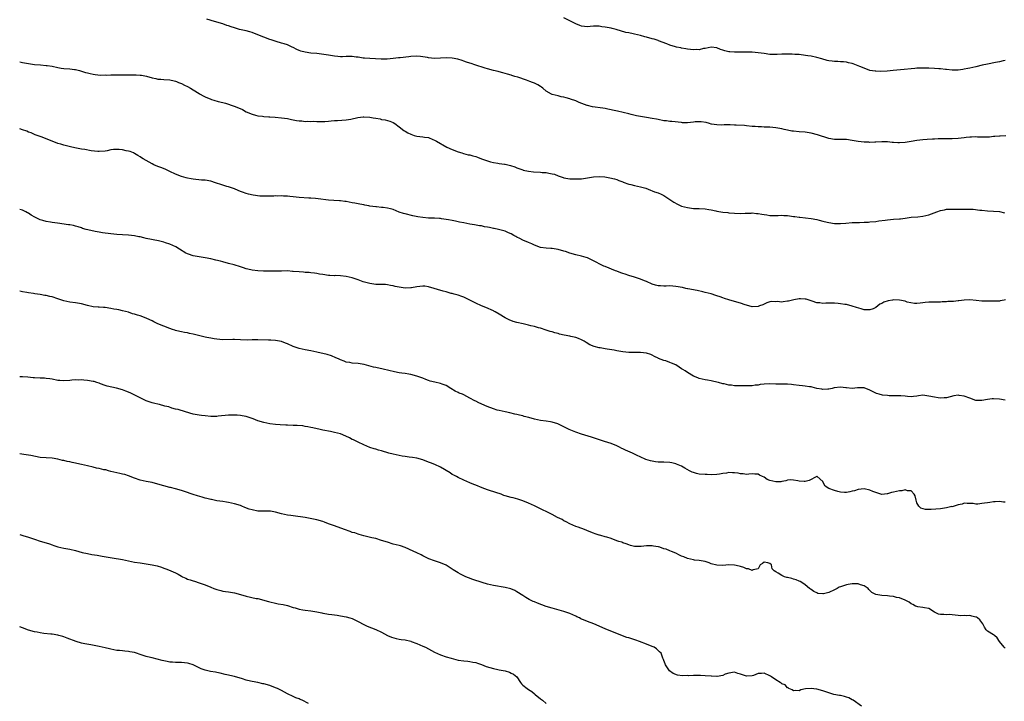
# Model space of a CAD drawing. Units: inches. Extents: x 2508000 to 2511000, y 1557000 to 1560000.
# Drawn here: x 2508000 to 2508335, y 1557451 to 1557682 of the extents above; entities that cross this region are included whole.
import ezdxf

# ---------------------------------------------------------------- set-up
doc = ezdxf.new("R2010")
doc.units = ezdxf.units.IN
doc.header["$MEASUREMENT"] = 0
doc.layers.add('LD25081557_2ft', color=150, linetype='Continuous')

msp = doc.modelspace()

# ---------------------------------------------------------------- linework, layer by layer
at = {"layer": 'LD25081557_2ft'}
for points, elevation in [([(2508335, 1557668.46), (2508334.3, 1557668.3), (2508333, 1557667.93), (2508331.71, 1557667.71), (2508329, 1557667.2), (2508327.19, 1557666.81), (2508325, 1557666.26), (2508323, 1557665.81), (2508322.29, 1557665.71), (2508321, 1557665.45), (2508320.59, 1557665.41), (2508319, 1557665.16), (2508317, 1557665.11), (2508315, 1557665.33), (2508314.64, 1557665.36), (2508313, 1557665.6), (2508312.38, 1557665.62), (2508311, 1557665.73), (2508309, 1557665.82), (2508307, 1557665.87), (2508305, 1557665.8), (2508304.26, 1557665.74), (2508303, 1557665.64), (2508300.61, 1557665.39), (2508296.93, 1557665.07), (2508294.86, 1557664.86), (2508292.74, 1557664.74), (2508291, 1557664.76), (2508290.78, 1557664.78), (2508289, 1557665.06), (2508287, 1557665.78), (2508285.6, 1557666.4), (2508285, 1557666.65), (2508283.25, 1557667.25), (2508283, 1557667.37), (2508281.67, 1557667.67), (2508281, 1557667.89), (2508280.03, 1557668.03), (2508279, 1557668.03), (2508278.13, 1557668.13), (2508277, 1557668.07), (2508276.2, 1557668.2), (2508275, 1557668.33), (2508274.46, 1557668.46), (2508272.61, 1557669), (2508271, 1557669.43), (2508269, 1557669.86), (2508267.94, 1557670.06), (2508265.61, 1557670.39), (2508265, 1557670.46), (2508263.49, 1557670.51), (2508262.62, 1557670.62), (2508261, 1557670.59), (2508259.46, 1557670.54), (2508259, 1557670.56), (2508257.5, 1557670.5), (2508257, 1557670.46), (2508255.5, 1557670.5), (2508255, 1557670.47), (2508253, 1557670.76), (2508251.06, 1557671.06), (2508249, 1557671.24), (2508247, 1557671.32), (2508243, 1557671.23), (2508241.37, 1557671.37), (2508241, 1557671.41), (2508239.71, 1557671.71), (2508239, 1557671.98), (2508238.2, 1557672.2), (2508237, 1557672.75), (2508235, 1557673.01), (2508233, 1557672.56), (2508232.48, 1557672.48), (2508231, 1557672.11), (2508230.13, 1557672.13), (2508229, 1557672.08), (2508227, 1557672.34), (2508226.39, 1557672.39), (2508225, 1557672.66), (2508224.7, 1557672.7), (2508223.21, 1557673), (2508222.93, 1557673.07), (2508221, 1557673.67), (2508219.95, 1557674.05), (2508217.16, 1557675.16), (2508217, 1557675.2), (2508215.64, 1557675.64), (2508215, 1557675.81), (2508213, 1557676.38), (2508212.5, 1557676.5), (2508211, 1557676.92), (2508209, 1557677.36), (2508208.5, 1557677.5), (2508207, 1557677.79), (2508206, 1557678), (2508202.8, 1557679), (2508201.33, 1557679.33), (2508201, 1557679.38), (2508199.65, 1557679.65), (2508199, 1557679.79), (2508197.91, 1557679.91), (2508197, 1557680.12), (2508196.06, 1557680.06), (2508195, 1557680.12), (2508193.95, 1557679.95), (2508193, 1557679.88), (2508191.96, 1557679.96), (2508191, 1557680.07), (2508190.36, 1557680.36), (2508189, 1557680.9), (2508187, 1557681.97), (2508185, 1557682.9)], 7388), ([(2508335.21, 1557642.79), (2508333.28, 1557642.72), (2508333, 1557642.72), (2508331.41, 1557642.59), (2508331, 1557642.58), (2508329.6, 1557642.4), (2508329, 1557642.37), (2508327.67, 1557642.33), (2508327, 1557642.34), (2508325.59, 1557642.41), (2508325, 1557642.46), (2508323.58, 1557642.42), (2508323, 1557642.43), (2508321.75, 1557642.25), (2508321, 1557642.16), (2508320, 1557642), (2508319, 1557641.87), (2508317, 1557641.76), (2508314.23, 1557641.77), (2508312.23, 1557641.77), (2508311, 1557641.7), (2508310.3, 1557641.7), (2508308.43, 1557641.57), (2508307, 1557641.44), (2508305, 1557641.2), (2508303, 1557640.89), (2508301, 1557640.61), (2508299, 1557640.49), (2508298.49, 1557640.49), (2508297, 1557640.57), (2508296.57, 1557640.57), (2508295, 1557640.76), (2508294.76, 1557640.76), (2508293, 1557640.82), (2508291, 1557640.7), (2508290.71, 1557640.71), (2508289, 1557640.62), (2508288.66, 1557640.66), (2508287, 1557640.72), (2508285, 1557640.95), (2508283, 1557641.29), (2508281, 1557641.56), (2508280.42, 1557641.58), (2508278.38, 1557641.62), (2508277, 1557641.57), (2508275, 1557641.88), (2508271.18, 1557643.18), (2508269, 1557643.7), (2508267, 1557644.03), (2508265, 1557644.23), (2508263, 1557644.39), (2508262.46, 1557644.46), (2508261, 1557644.73), (2508259.89, 1557645), (2508259, 1557645.19), (2508257, 1557645.57), (2508255, 1557645.76), (2508253.76, 1557645.76), (2508253, 1557645.8), (2508252.11, 1557645.89), (2508251, 1557645.86), (2508250.01, 1557645.99), (2508249, 1557646.01), (2508247, 1557646.18), (2508246.31, 1557646.31), (2508243.59, 1557646.41), (2508243, 1557646.51), (2508241.46, 1557646.54), (2508241, 1557646.56), (2508239.43, 1557646.57), (2508238.51, 1557646.51), (2508237, 1557646.56), (2508235.15, 1557646.85), (2508235, 1557646.85), (2508234.45, 1557647), (2508233.33, 1557647.33), (2508231.63, 1557647.63), (2508231, 1557647.64), (2508229.56, 1557647.56), (2508229, 1557647.49), (2508227, 1557647.29), (2508225.3, 1557647.3), (2508225, 1557647.32), (2508221.68, 1557647.68), (2508221, 1557647.74), (2508219.9, 1557647.9), (2508219, 1557647.98), (2508217, 1557648.33), (2508216.45, 1557648.45), (2508215, 1557648.67), (2508213, 1557649.01), (2508209.67, 1557649.67), (2508207.9, 1557650.1), (2508207, 1557650.28), (2508203.18, 1557651.18), (2508201.52, 1557651.52), (2508201, 1557651.66), (2508199.87, 1557651.87), (2508199, 1557652.08), (2508198.21, 1557652.21), (2508194.66, 1557652.66), (2508193, 1557653.09), (2508192.84, 1557653.16), (2508190.16, 1557654.16), (2508189, 1557654.71), (2508187.26, 1557655.26), (2508187, 1557655.39), (2508185.7, 1557655.71), (2508185, 1557655.92), (2508184.1, 1557656.1), (2508183, 1557656.37), (2508181, 1557656.91), (2508180.8, 1557657), (2508179, 1557658), (2508177.86, 1557659), (2508177.36, 1557659.36), (2508177, 1557659.57), (2508176.15, 1557660.15), (2508175, 1557660.72), (2508174.36, 1557661), (2508173.35, 1557661.35), (2508172.23, 1557661.77), (2508169.27, 1557662.73), (2508168.3, 1557663), (2508167.3, 1557663.3), (2508167, 1557663.43), (2508165.81, 1557663.81), (2508165, 1557664.02), (2508164.27, 1557664.27), (2508163, 1557664.53), (2508162.65, 1557664.65), (2508161.06, 1557665), (2508159, 1557665.56), (2508158.2, 1557665.8), (2508154.72, 1557667), (2508153.41, 1557667.41), (2508153, 1557667.51), (2508151.91, 1557667.91), (2508151, 1557668.21), (2508150.43, 1557668.43), (2508148.93, 1557668.93), (2508147, 1557669.28), (2508145, 1557669.3), (2508143, 1557669.18), (2508141, 1557669.14), (2508139, 1557669.34), (2508138.6, 1557669.4), (2508137, 1557669.7), (2508136.25, 1557669.75), (2508135, 1557669.89), (2508133, 1557669.79), (2508132.28, 1557669.72), (2508129.34, 1557669.34), (2508128.71, 1557669.29), (2508127, 1557669.08), (2508124.91, 1557668.91), (2508122.89, 1557668.89), (2508119, 1557669.08), (2508117.23, 1557669.23), (2508116.75, 1557669.25), (2508115, 1557669.53), (2508114.42, 1557669.58), (2508113, 1557669.75), (2508112.21, 1557669.79), (2508111, 1557669.75), (2508109.67, 1557669.67), (2508109, 1557669.73), (2508108.16, 1557669.84), (2508107, 1557669.93), (2508105, 1557670.24), (2508101, 1557670.78), (2508099, 1557670.97), (2508097, 1557671.21), (2508095.61, 1557671.61), (2508095, 1557671.8), (2508094.18, 1557672.18), (2508093, 1557672.82), (2508092.64, 1557673), (2508091, 1557673.77), (2508089.91, 1557674.09), (2508089, 1557674.38), (2508087.14, 1557674.86), (2508085.43, 1557675.43), (2508085, 1557675.55), (2508083, 1557676.33), (2508081, 1557677.14), (2508079, 1557677.91), (2508078.18, 1557678.18), (2508077, 1557678.47), (2508074.71, 1557679), (2508073.38, 1557679.38), (2508073, 1557679.52), (2508071.86, 1557679.86), (2508071, 1557680.17), (2508070.37, 1557680.37), (2508069, 1557680.86), (2508066.27, 1557681.73), (2508063.56, 1557682.44)], 7390), ([(2508000, 1557668), (2508001, 1557667.77), (2508003, 1557667.4), (2508005, 1557667.12), (2508007.09, 1557666.91), (2508009, 1557666.75), (2508009.3, 1557666.7), (2508011, 1557666.46), (2508013, 1557666.02), (2508014.13, 1557665.87), (2508015, 1557665.74), (2508017, 1557665.6), (2508018.64, 1557665.36), (2508019, 1557665.33), (2508020.37, 1557665), (2508022.4, 1557664.4), (2508023, 1557664.26), (2508023.97, 1557663.97), (2508025, 1557663.79), (2508025.65, 1557663.65), (2508027.48, 1557663.48), (2508029, 1557663.51), (2508029.5, 1557663.5), (2508031, 1557663.56), (2508037, 1557663.59), (2508039.59, 1557663.59), (2508041, 1557663.5), (2508041.45, 1557663.46), (2508043.13, 1557663.13), (2508045, 1557662.56), (2508046.31, 1557662.31), (2508047, 1557662.12), (2508047.95, 1557662.05), (2508049, 1557662.02), (2508051, 1557661.9), (2508052.47, 1557661.53), (2508053, 1557661.37), (2508053.26, 1557661.26), (2508053.98, 1557661), (2508054.71, 1557660.71), (2508055, 1557660.61), (2508056.06, 1557660.06), (2508057, 1557659.64), (2508058.02, 1557659), (2508060.49, 1557657.51), (2508061, 1557657.19), (2508061.35, 1557657), (2508062.39, 1557656.39), (2508063, 1557656.06), (2508065, 1557655.29), (2508065.23, 1557655.23), (2508066.04, 1557655), (2508067.45, 1557654.55), (2508069, 1557654.14), (2508069.93, 1557653.93), (2508072.94, 1557652.94), (2508074.4, 1557652.4), (2508075.73, 1557651.73), (2508076.97, 1557651), (2508079, 1557650.14), (2508080.14, 1557649.86), (2508081, 1557649.63), (2508082.5, 1557649.5), (2508083, 1557649.41), (2508084.68, 1557649.32), (2508085, 1557649.28), (2508086.84, 1557649.16), (2508088.97, 1557648.97), (2508091, 1557648.67), (2508092.36, 1557648.36), (2508094.06, 1557648.06), (2508095, 1557647.93), (2508095.88, 1557647.88), (2508097, 1557647.73), (2508097.78, 1557647.78), (2508099, 1557647.69), (2508099.77, 1557647.77), (2508101, 1557647.67), (2508101.72, 1557647.72), (2508103, 1557647.69), (2508103.72, 1557647.72), (2508105, 1557647.87), (2508105.9, 1557647.9), (2508107, 1557648.03), (2508108.06, 1557648.06), (2508111, 1557648.25), (2508112.55, 1557648.55), (2508113, 1557648.62), (2508114.47, 1557649), (2508114.9, 1557649.1), (2508116.7, 1557649.3), (2508117, 1557649.32), (2508119, 1557649.19), (2508120.12, 1557649), (2508121, 1557648.82), (2508122.56, 1557648.56), (2508123, 1557648.43), (2508124.27, 1557648.27), (2508125, 1557648.08), (2508125.84, 1557647.84), (2508127, 1557647.35), (2508127.52, 1557647), (2508129, 1557645.88), (2508130.61, 1557644.61), (2508131, 1557644.37), (2508131.88, 1557643.88), (2508133, 1557643.36), (2508134.13, 1557643), (2508135, 1557642.76), (2508137, 1557642.52), (2508137.6, 1557642.4), (2508139, 1557642.25), (2508140.38, 1557641.62), (2508141, 1557641.4), (2508141.64, 1557641), (2508145.18, 1557639), (2508147, 1557638.2), (2508149, 1557637.42), (2508150.24, 1557637), (2508150.83, 1557636.83), (2508152.43, 1557636.43), (2508153, 1557636.32), (2508154.02, 1557636.02), (2508155, 1557635.77), (2508155.6, 1557635.6), (2508157, 1557635.04), (2508159, 1557634.31), (2508159.99, 1557634.01), (2508161, 1557633.78), (2508162.48, 1557633.52), (2508163, 1557633.47), (2508164.81, 1557633.19), (2508165, 1557633.17), (2508166.78, 1557632.78), (2508168.27, 1557632.27), (2508169, 1557631.99), (2508169.69, 1557631.69), (2508171, 1557631.26), (2508171.19, 1557631.19), (2508173, 1557630.81), (2508174.62, 1557630.62), (2508177, 1557630.47), (2508177.6, 1557630.4), (2508179, 1557630.32), (2508179.87, 1557630.13), (2508181, 1557629.95), (2508181.75, 1557629.75), (2508183, 1557629.27), (2508184.68, 1557628.68), (2508185, 1557628.6), (2508186.36, 1557628.36), (2508187, 1557628.27), (2508189, 1557628.18), (2508191, 1557628.27), (2508193, 1557628.58), (2508195, 1557628.95), (2508197, 1557629.05), (2508198.87, 1557628.87), (2508200.6, 1557628.6), (2508202.2, 1557628.2), (2508203, 1557628.02), (2508203.67, 1557627.67), (2508205, 1557627.21), (2508205.13, 1557627.13), (2508207, 1557626.43), (2508207.74, 1557626.26), (2508209, 1557625.93), (2508211, 1557625.53), (2508212.87, 1557625), (2508214.38, 1557624.38), (2508215, 1557624.16), (2508215.82, 1557623.82), (2508217, 1557623.43), (2508218.03, 1557623), (2508219, 1557622.54), (2508221, 1557621.2), (2508222.3, 1557620.3), (2508223.58, 1557619.58), (2508225, 1557618.97), (2508227, 1557618.42), (2508229, 1557618.16), (2508231, 1557618.11), (2508233, 1557618.01), (2508234.19, 1557617.81), (2508235, 1557617.71), (2508236.67, 1557617.33), (2508237, 1557617.28), (2508239, 1557616.91), (2508240.73, 1557616.73), (2508241, 1557616.67), (2508243, 1557616.5), (2508245, 1557616.49), (2508246.54, 1557616.54), (2508247, 1557616.58), (2508248.58, 1557616.58), (2508249, 1557616.61), (2508250.47, 1557616.47), (2508251, 1557616.43), (2508252.23, 1557616.23), (2508253, 1557616.08), (2508253.97, 1557615.97), (2508255, 1557615.81), (2508257.8, 1557615.8), (2508259, 1557615.85), (2508259.79, 1557615.79), (2508261, 1557615.74), (2508261.68, 1557615.68), (2508263, 1557615.45), (2508263.43, 1557615.43), (2508265, 1557615.18), (2508265.17, 1557615.17), (2508269, 1557614.77), (2508271, 1557614.38), (2508271.79, 1557614.21), (2508273, 1557613.84), (2508274.48, 1557613.52), (2508275, 1557613.36), (2508277, 1557613.06), (2508279, 1557613.04), (2508280.81, 1557613.19), (2508283, 1557613.34), (2508284.64, 1557613.36), (2508285.43, 1557613.43), (2508287, 1557613.44), (2508288.5, 1557613.5), (2508289, 1557613.55), (2508291, 1557613.75), (2508292.06, 1557613.94), (2508294.2, 1557614.2), (2508295, 1557614.33), (2508297, 1557614.49), (2508299, 1557614.61), (2508299.36, 1557614.64), (2508301, 1557614.84), (2508303, 1557615.14), (2508305.33, 1557615.33), (2508307, 1557615.49), (2508309, 1557615.97), (2508311.69, 1557617), (2508313, 1557617.46), (2508314.3, 1557617.7), (2508315, 1557617.86), (2508316.13, 1557617.87), (2508317, 1557617.95), (2508318.1, 1557617.9), (2508319, 1557617.89), (2508320.09, 1557617.91), (2508321, 1557617.91), (2508322.04, 1557617.96), (2508323, 1557617.93), (2508324.13, 1557617.87), (2508326.38, 1557617.62), (2508327, 1557617.52), (2508329, 1557617.34), (2508331, 1557617.25), (2508333, 1557617.06), (2508334.71, 1557616.71)], 7392), ([(2508335.07, 1557587.07), (2508334.59, 1557587), (2508333.28, 1557586.72), (2508333, 1557586.67), (2508331.37, 1557586.63), (2508329.35, 1557586.65), (2508329, 1557586.64), (2508327.31, 1557586.69), (2508327, 1557586.67), (2508325.14, 1557586.86), (2508323, 1557587.04), (2508321, 1557586.95), (2508319.27, 1557586.73), (2508319, 1557586.73), (2508317.42, 1557586.58), (2508317, 1557586.58), (2508315.5, 1557586.5), (2508315, 1557586.45), (2508313.59, 1557586.41), (2508313, 1557586.31), (2508311.67, 1557586.33), (2508311, 1557586.27), (2508309, 1557586.29), (2508307.83, 1557586.17), (2508307, 1557586.12), (2508306.03, 1557585.97), (2508305, 1557585.9), (2508304.11, 1557585.89), (2508301.67, 1557586.33), (2508301, 1557586.6), (2508299, 1557586.98), (2508297, 1557587.07), (2508296.64, 1557587), (2508295.23, 1557586.77), (2508293.68, 1557586.32), (2508293, 1557585.83), (2508292.38, 1557585.62), (2508291.7, 1557585), (2508291, 1557584.53), (2508290.07, 1557584.07), (2508289, 1557583.66), (2508287.67, 1557583.67), (2508287, 1557583.7), (2508286, 1557583.99), (2508284.47, 1557584.47), (2508283, 1557584.96), (2508281, 1557585.48), (2508280.47, 1557585.53), (2508279, 1557585.79), (2508278.18, 1557585.82), (2508277, 1557585.93), (2508275, 1557585.94), (2508274.01, 1557585.99), (2508273, 1557585.89), (2508271.93, 1557586.07), (2508271, 1557586.04), (2508269.35, 1557586.65), (2508269, 1557586.75), (2508268.39, 1557587), (2508267.3, 1557587.3), (2508267, 1557587.34), (2508265.42, 1557587.42), (2508265, 1557587.4), (2508263.09, 1557587.09), (2508262.67, 1557587), (2508261.34, 1557586.66), (2508261, 1557586.6), (2508259.54, 1557586.46), (2508259, 1557586.32), (2508257.52, 1557586.48), (2508257, 1557586.37), (2508255.49, 1557586.51), (2508255, 1557586.39), (2508253.94, 1557586.06), (2508253, 1557585.65), (2508252.58, 1557585.42), (2508251.49, 1557585), (2508251, 1557584.85), (2508249, 1557584.72), (2508247, 1557585.26), (2508246.61, 1557585.39), (2508245, 1557585.99), (2508243, 1557586.56), (2508241.07, 1557587.07), (2508239.59, 1557587.59), (2508239, 1557587.77), (2508238.12, 1557588.12), (2508237, 1557588.45), (2508236.59, 1557588.59), (2508235, 1557589.08), (2508233, 1557589.63), (2508232.19, 1557589.81), (2508230.28, 1557590.28), (2508227.15, 1557590.85), (2508227, 1557590.89), (2508226.41, 1557591), (2508225.24, 1557591.24), (2508223, 1557591.67), (2508221, 1557591.83), (2508219.79, 1557591.79), (2508219, 1557591.79), (2508217.83, 1557591.83), (2508217, 1557591.91), (2508216.13, 1557592.13), (2508215, 1557592.46), (2508213, 1557593.36), (2508212.43, 1557593.57), (2508211, 1557594.17), (2508209, 1557594.81), (2508207, 1557595.39), (2508205.79, 1557595.79), (2508205, 1557596.08), (2508204.31, 1557596.31), (2508203, 1557596.82), (2508202.47, 1557597), (2508199, 1557598.37), (2508198.57, 1557598.57), (2508197.23, 1557599.23), (2508195.95, 1557599.95), (2508194.62, 1557600.62), (2508193, 1557601.32), (2508192.56, 1557601.44), (2508191, 1557601.94), (2508189, 1557602.43), (2508187, 1557602.98), (2508185.48, 1557603.48), (2508185, 1557603.65), (2508183, 1557604.24), (2508182.32, 1557604.32), (2508181, 1557604.51), (2508180.52, 1557604.52), (2508179, 1557604.61), (2508177, 1557604.92), (2508175, 1557605.7), (2508174.12, 1557606.12), (2508173, 1557606.61), (2508171, 1557607.41), (2508169.96, 1557607.96), (2508169, 1557608.38), (2508168.64, 1557608.64), (2508168.01, 1557609), (2508167, 1557609.51), (2508166.16, 1557609.84), (2508165, 1557610.38), (2508162.8, 1557611), (2508161.32, 1557611.32), (2508161, 1557611.37), (2508159.64, 1557611.64), (2508159, 1557611.79), (2508157.95, 1557611.95), (2508157, 1557612.21), (2508156.3, 1557612.3), (2508154.62, 1557612.61), (2508153, 1557612.85), (2508151, 1557613.21), (2508149.51, 1557613.51), (2508148.19, 1557613.81), (2508147, 1557614.01), (2508145.72, 1557614.28), (2508145, 1557614.38), (2508143.34, 1557614.66), (2508143, 1557614.69), (2508142.69, 1557614.69), (2508141, 1557614.84), (2508139, 1557614.89), (2508137.06, 1557615.06), (2508135.34, 1557615.34), (2508133.68, 1557615.68), (2508131, 1557616.28), (2508130.45, 1557616.45), (2508129, 1557616.94), (2508127, 1557617.74), (2508126, 1557618), (2508125, 1557618.29), (2508123.52, 1557618.48), (2508123, 1557618.51), (2508121.33, 1557618.67), (2508121, 1557618.68), (2508119, 1557618.95), (2508118.68, 1557619), (2508117.28, 1557619.28), (2508117, 1557619.33), (2508115.6, 1557619.6), (2508115, 1557619.68), (2508113.91, 1557619.91), (2508113, 1557620.07), (2508111, 1557620.48), (2508110.52, 1557620.52), (2508109, 1557620.71), (2508108.71, 1557620.71), (2508106.81, 1557620.81), (2508105, 1557620.98), (2508101.44, 1557621.44), (2508100.51, 1557621.49), (2508099, 1557621.6), (2508098.32, 1557621.68), (2508095, 1557621.9), (2508094.03, 1557622.03), (2508093, 1557622.07), (2508091.84, 1557622.16), (2508091, 1557622.28), (2508089.64, 1557622.36), (2508089, 1557622.41), (2508087.62, 1557622.38), (2508087, 1557622.39), (2508086.38, 1557622.38), (2508085, 1557622.3), (2508083, 1557622.29), (2508081.63, 1557622.37), (2508079.31, 1557622.69), (2508077.82, 1557623), (2508077, 1557623.21), (2508075.68, 1557623.68), (2508075, 1557623.94), (2508074.24, 1557624.24), (2508073, 1557624.77), (2508071, 1557625.45), (2508070.4, 1557625.6), (2508069, 1557626.04), (2508066.18, 1557627), (2508065.29, 1557627.29), (2508065, 1557627.37), (2508063, 1557627.71), (2508061.78, 1557627.78), (2508059, 1557628.06), (2508058.23, 1557628.23), (2508057, 1557628.43), (2508056.57, 1557628.57), (2508055, 1557629.01), (2508053, 1557629.82), (2508051, 1557630.75), (2508050.39, 1557631), (2508049.45, 1557631.45), (2508048.03, 1557632.03), (2508047, 1557632.4), (2508045.55, 1557633), (2508045, 1557633.28), (2508043, 1557634.45), (2508042, 1557635), (2508041.41, 1557635.41), (2508041, 1557635.73), (2508040.17, 1557636.17), (2508039, 1557636.87), (2508038.74, 1557637), (2508037.53, 1557637.53), (2508037, 1557637.66), (2508036.22, 1557637.78), (2508035, 1557638.11), (2508033.86, 1557638.14), (2508033, 1557638.22), (2508031.85, 1557638.15), (2508031, 1557638.03), (2508029.77, 1557637.77), (2508029, 1557637.67), (2508027, 1557637.48), (2508026.51, 1557637.49), (2508024.25, 1557637.75), (2508022.18, 1557638.18), (2508021, 1557638.34), (2508019.35, 1557638.65), (2508017.77, 1557639), (2508015, 1557639.68), (2508013.97, 1557639.97), (2508013, 1557640.27), (2508011, 1557641.04), (2508009, 1557641.84), (2508007.66, 1557642.34), (2508007, 1557642.56), (2508005.22, 1557643.22), (2508005, 1557643.31), (2508003.85, 1557643.85), (2508003, 1557644.12), (2508002.4, 1557644.4), (2508001, 1557644.87), (2508000, 1557645.21)], 7394), ([(2508335, 1557553.05), (2508333, 1557553.29), (2508331, 1557553.43), (2508330.59, 1557553.41), (2508329, 1557553.21), (2508327, 1557552.83), (2508326.86, 1557552.86), (2508325, 1557552.94), (2508323, 1557553.63), (2508321, 1557554.37), (2508319.38, 1557554.62), (2508319, 1557554.66), (2508317.55, 1557554.45), (2508315, 1557553.82), (2508314.24, 1557553.76), (2508313, 1557553.72), (2508312.2, 1557553.8), (2508311, 1557553.97), (2508309, 1557554.38), (2508307, 1557554.67), (2508305.54, 1557554.46), (2508305, 1557554.4), (2508303.77, 1557554.23), (2508303, 1557554.15), (2508301.73, 1557554.27), (2508301, 1557554.31), (2508299.51, 1557554.49), (2508299, 1557554.51), (2508297.53, 1557554.47), (2508297, 1557554.48), (2508295.53, 1557554.47), (2508295, 1557554.55), (2508293.3, 1557554.7), (2508292.09, 1557555), (2508291.27, 1557555.26), (2508291, 1557555.32), (2508289.93, 1557555.93), (2508289, 1557556.37), (2508287, 1557557.2), (2508284.78, 1557557.22), (2508283, 1557557.01), (2508281, 1557557.22), (2508280.77, 1557557.23), (2508279, 1557557.4), (2508276.86, 1557557.14), (2508276.19, 1557557), (2508275, 1557556.71), (2508274.71, 1557556.71), (2508273, 1557556.61), (2508272.7, 1557556.7), (2508271, 1557556.97), (2508269.4, 1557557.4), (2508269, 1557557.48), (2508268.46, 1557557.54), (2508267, 1557557.79), (2508266.13, 1557557.87), (2508265, 1557557.95), (2508263, 1557558.24), (2508262.36, 1557558.36), (2508261, 1557558.49), (2508259.56, 1557558.44), (2508257, 1557558.46), (2508255, 1557558.6), (2508253, 1557558.48), (2508251.71, 1557558.29), (2508251, 1557558.11), (2508249.95, 1557558.05), (2508249, 1557557.87), (2508248.11, 1557557.89), (2508245.84, 1557557.84), (2508245, 1557557.85), (2508244.09, 1557557.91), (2508243, 1557557.87), (2508241.95, 1557558.05), (2508241, 1557558.07), (2508239.5, 1557558.5), (2508239, 1557558.59), (2508237.56, 1557559), (2508237, 1557559.13), (2508235.45, 1557559.45), (2508235, 1557559.52), (2508233.77, 1557559.77), (2508233, 1557559.86), (2508231, 1557560.39), (2508230.54, 1557560.54), (2508229, 1557561.21), (2508227, 1557562.41), (2508226.17, 1557563), (2508225.45, 1557563.45), (2508225, 1557563.68), (2508224.19, 1557564.19), (2508223, 1557564.95), (2508221.55, 1557565.55), (2508221, 1557565.85), (2508219.63, 1557566.37), (2508219, 1557566.51), (2508217.16, 1557567.16), (2508217, 1557567.28), (2508215.82, 1557567.82), (2508215, 1557568.31), (2508214.54, 1557568.54), (2508213, 1557569), (2508211, 1557569.19), (2508209.22, 1557569.22), (2508209, 1557569.18), (2508208.83, 1557569.17), (2508207, 1557569.18), (2508205, 1557569.41), (2508203, 1557569.79), (2508202.04, 1557569.96), (2508199.67, 1557570.33), (2508199, 1557570.41), (2508197.27, 1557570.73), (2508197, 1557570.77), (2508195.25, 1557571.25), (2508193.85, 1557571.85), (2508192.57, 1557572.57), (2508191.84, 1557573), (2508191, 1557573.45), (2508189.95, 1557573.95), (2508189, 1557574.28), (2508187.32, 1557574.68), (2508187, 1557574.78), (2508185.12, 1557575.12), (2508183.46, 1557575.46), (2508183, 1557575.62), (2508181.86, 1557575.86), (2508181, 1557576.19), (2508180.36, 1557576.36), (2508179, 1557576.83), (2508177, 1557577.47), (2508176.39, 1557577.61), (2508175, 1557577.98), (2508173.72, 1557578.28), (2508173, 1557578.47), (2508171.11, 1557578.89), (2508169, 1557579.39), (2508167.75, 1557579.75), (2508166.32, 1557580.32), (2508165.01, 1557581.01), (2508163, 1557582.23), (2508161.65, 1557583), (2508161.21, 1557583.21), (2508161, 1557583.34), (2508158.45, 1557584.45), (2508157, 1557585.03), (2508155, 1557585.93), (2508153, 1557587.03), (2508151.69, 1557587.69), (2508151, 1557588), (2508150.23, 1557588.23), (2508149, 1557588.65), (2508147.71, 1557589), (2508147, 1557589.22), (2508146.7, 1557589.3), (2508145, 1557589.83), (2508143.95, 1557590.05), (2508139, 1557591.56), (2508137.69, 1557591.69), (2508137, 1557591.78), (2508135, 1557591.5), (2508133.19, 1557591.19), (2508133, 1557591.14), (2508131, 1557591.08), (2508129, 1557591.36), (2508127.66, 1557591.66), (2508127, 1557591.85), (2508126.02, 1557592.02), (2508125, 1557592.24), (2508124.29, 1557592.29), (2508123, 1557592.33), (2508121, 1557592.34), (2508119, 1557592.59), (2508116.77, 1557593.24), (2508115, 1557593.9), (2508113, 1557594.53), (2508111, 1557595.01), (2508109, 1557595.26), (2508107.31, 1557595.31), (2508107, 1557595.3), (2508105.39, 1557595.39), (2508105, 1557595.39), (2508103, 1557595.65), (2508101.85, 1557595.85), (2508101, 1557596.02), (2508100.16, 1557596.16), (2508099, 1557596.29), (2508098.39, 1557596.39), (2508097, 1557596.43), (2508096.51, 1557596.51), (2508095, 1557596.57), (2508093, 1557596.77), (2508092.77, 1557596.77), (2508091, 1557596.91), (2508089, 1557596.89), (2508087, 1557596.83), (2508085, 1557596.81), (2508082.87, 1557596.87), (2508080.99, 1557596.99), (2508079, 1557597.23), (2508077.51, 1557597.51), (2508077, 1557597.64), (2508076.03, 1557597.97), (2508075, 1557598.26), (2508072.86, 1557599), (2508071, 1557599.5), (2508069, 1557599.97), (2508068.2, 1557600.2), (2508066.62, 1557600.62), (2508065, 1557601.03), (2508063, 1557601.42), (2508061, 1557601.68), (2508059, 1557602.04), (2508057.38, 1557602.62), (2508057, 1557602.74), (2508056.49, 1557603), (2508054.33, 1557604.33), (2508053.07, 1557605.07), (2508051, 1557605.98), (2508049.52, 1557606.48), (2508049, 1557606.67), (2508047.16, 1557607.16), (2508043, 1557607.98), (2508042.16, 1557608.16), (2508041, 1557608.45), (2508040.54, 1557608.54), (2508039, 1557608.88), (2508037, 1557609.1), (2508035, 1557609.15), (2508033, 1557609.27), (2508031, 1557609.48), (2508028.1, 1557609.9), (2508027, 1557610.1), (2508025.7, 1557610.3), (2508023.12, 1557610.88), (2508022.64, 1557611), (2508021.39, 1557611.39), (2508021, 1557611.54), (2508019.9, 1557611.9), (2508019, 1557612.12), (2508018.33, 1557612.33), (2508017, 1557612.53), (2508016.63, 1557612.63), (2508012.87, 1557613.13), (2508011, 1557613.42), (2508010.49, 1557613.51), (2508009, 1557613.74), (2508007.92, 1557614.08), (2508007, 1557614.32), (2508006.5, 1557614.5), (2508005.19, 1557615.19), (2508003.91, 1557615.91), (2508003, 1557616.53), (2508002.69, 1557616.69), (2508002.12, 1557617), (2508001, 1557617.54), (2508000, 1557617.82)], 7396), ([(2508335, 1557518.31), (2508334.36, 1557518.36), (2508333, 1557518.55), (2508331.52, 1557518.48), (2508331, 1557518.39), (2508329.73, 1557518.27), (2508329, 1557518.14), (2508327.96, 1557518.04), (2508327, 1557517.85), (2508325.67, 1557517.67), (2508325, 1557517.69), (2508324.12, 1557517.88), (2508323, 1557517.93), (2508322.09, 1557517.91), (2508321, 1557518.01), (2508320.36, 1557517.64), (2508319, 1557517.45), (2508317, 1557516.8), (2508316.81, 1557516.81), (2508315, 1557516.35), (2508314.31, 1557516.31), (2508313, 1557516.1), (2508309.85, 1557515.85), (2508309, 1557515.88), (2508307.86, 1557515.86), (2508306.3, 1557516.3), (2508305.62, 1557517), (2508305, 1557518.16), (2508304.71, 1557519), (2508304.43, 1557520.43), (2508304.09, 1557521), (2508303, 1557522.14), (2508301.82, 1557522.18), (2508301, 1557522.51), (2508299.81, 1557522.19), (2508299, 1557522.22), (2508297, 1557521.71), (2508296.38, 1557521.62), (2508295, 1557521.13), (2508294.85, 1557521.15), (2508293, 1557520.95), (2508291, 1557521.58), (2508290.03, 1557521.97), (2508289, 1557522.43), (2508287, 1557522.85), (2508285, 1557522.65), (2508283.76, 1557522.24), (2508283, 1557522.02), (2508282.18, 1557521.82), (2508281, 1557521.61), (2508280.39, 1557521.61), (2508279, 1557521.74), (2508278.04, 1557521.96), (2508277, 1557522.25), (2508275.05, 1557523), (2508273.82, 1557523.82), (2508273.13, 1557525), (2508273, 1557525.33), (2508271.05, 1557527), (2508271, 1557527.02), (2508268.35, 1557525.65), (2508267, 1557525.4), (2508266.6, 1557525.4), (2508265, 1557525.48), (2508264.45, 1557525.55), (2508263, 1557525.86), (2508261.93, 1557525.93), (2508261, 1557525.8), (2508260.45, 1557525.55), (2508259, 1557525.32), (2508258.73, 1557525.27), (2508257, 1557525.19), (2508255, 1557525.72), (2508254.09, 1557526.09), (2508253, 1557526.78), (2508252.49, 1557527), (2508251.52, 1557527.52), (2508251, 1557527.87), (2508249.86, 1557527.86), (2508249, 1557527.95), (2508247.83, 1557527.83), (2508247, 1557527.7), (2508245.92, 1557527.92), (2508245, 1557527.92), (2508244.16, 1557528.16), (2508243, 1557528.3), (2508242.32, 1557528.33), (2508241, 1557528.42), (2508240.23, 1557528.23), (2508239, 1557528.09), (2508237.82, 1557527.82), (2508237, 1557527.71), (2508235, 1557527.66), (2508233.7, 1557527.7), (2508233, 1557527.69), (2508231, 1557527.83), (2508230.05, 1557528.05), (2508229, 1557528.36), (2508228.56, 1557528.56), (2508227.71, 1557529), (2508226.09, 1557529.91), (2508225, 1557530.56), (2508223.29, 1557531.29), (2508223, 1557531.37), (2508221.68, 1557531.68), (2508221, 1557531.8), (2508219, 1557531.91), (2508217.94, 1557531.94), (2508217, 1557531.98), (2508216.09, 1557532.09), (2508215, 1557532.26), (2508214.39, 1557532.39), (2508212.88, 1557532.88), (2508212.58, 1557533), (2508209.67, 1557534.33), (2508208.26, 1557535), (2508205.96, 1557535.96), (2508205, 1557536.44), (2508204.62, 1557536.62), (2508203.88, 1557537), (2508203, 1557537.43), (2508201, 1557538.26), (2508198.79, 1557539), (2508197.43, 1557539.43), (2508194.37, 1557540.37), (2508191, 1557541.44), (2508189, 1557542.16), (2508186.82, 1557543), (2508185, 1557543.89), (2508184.27, 1557544.27), (2508182.91, 1557544.91), (2508181, 1557545.54), (2508180.39, 1557545.61), (2508179, 1557545.85), (2508177, 1557546.09), (2508175, 1557546.53), (2508173.1, 1557547.1), (2508171.5, 1557547.5), (2508171, 1557547.65), (2508169.87, 1557547.87), (2508169, 1557548.14), (2508168.28, 1557548.28), (2508166.65, 1557548.65), (2508165, 1557548.98), (2508163, 1557549.46), (2508162.35, 1557549.65), (2508161, 1557550.09), (2508158.89, 1557550.89), (2508156.08, 1557552.08), (2508155, 1557552.62), (2508154.74, 1557552.74), (2508153, 1557553.73), (2508151, 1557554.77), (2508150.47, 1557555), (2508149.41, 1557555.41), (2508149, 1557555.62), (2508148.06, 1557556.06), (2508146.6, 1557557), (2508145, 1557557.93), (2508143.57, 1557558.43), (2508143, 1557558.66), (2508141.07, 1557559.07), (2508139.48, 1557559.48), (2508139, 1557559.68), (2508138.01, 1557560.01), (2508137, 1557560.5), (2508135, 1557561.21), (2508133, 1557561.68), (2508132.22, 1557561.78), (2508131, 1557562.01), (2508129.84, 1557562.16), (2508129, 1557562.34), (2508127.35, 1557562.65), (2508123.52, 1557563.52), (2508121, 1557564.05), (2508120.24, 1557564.24), (2508117.11, 1557565.11), (2508115, 1557565.42), (2508113, 1557565.6), (2508112.24, 1557565.76), (2508111, 1557565.96), (2508110.24, 1557566.24), (2508109, 1557566.73), (2508108.37, 1557567), (2508107.44, 1557567.44), (2508106.01, 1557568.01), (2508104.48, 1557568.48), (2508101, 1557569.3), (2508099, 1557569.73), (2508097, 1557570.08), (2508095, 1557570.53), (2508093.69, 1557571), (2508093, 1557571.27), (2508091, 1557572.16), (2508090.4, 1557572.4), (2508089, 1557572.91), (2508087, 1557573.31), (2508085.4, 1557573.4), (2508084.59, 1557573.41), (2508081, 1557573.53), (2508079, 1557573.5), (2508077.44, 1557573.44), (2508075, 1557573.51), (2508073, 1557573.59), (2508072.43, 1557573.57), (2508069, 1557573.55), (2508067, 1557573.71), (2508066.13, 1557573.87), (2508065, 1557574.03), (2508063.66, 1557574.34), (2508063, 1557574.45), (2508062.55, 1557574.55), (2508059, 1557575.41), (2508057.71, 1557575.71), (2508057, 1557575.83), (2508056.05, 1557576.05), (2508055, 1557576.19), (2508054.38, 1557576.38), (2508053, 1557576.66), (2508052.75, 1557576.75), (2508051.98, 1557577), (2508051, 1557577.35), (2508049, 1557578.16), (2508047, 1557578.99), (2508045.61, 1557579.6), (2508045, 1557579.91), (2508044.25, 1557580.25), (2508043, 1557580.87), (2508041, 1557581.64), (2508040.08, 1557581.92), (2508039, 1557582.23), (2508038.37, 1557582.37), (2508037, 1557582.85), (2508035, 1557583.41), (2508033.69, 1557583.69), (2508033, 1557583.82), (2508031.98, 1557583.98), (2508031, 1557584.17), (2508029, 1557584.45), (2508028.51, 1557584.51), (2508027, 1557584.57), (2508026.62, 1557584.62), (2508025, 1557584.74), (2508023, 1557585.18), (2508021, 1557585.71), (2508019, 1557586.03), (2508017, 1557586.31), (2508015, 1557586.79), (2508013, 1557587.47), (2508011, 1557588.09), (2508010.27, 1557588.27), (2508009, 1557588.54), (2508008.6, 1557588.6), (2508007, 1557588.9), (2508005.16, 1557589.16), (2508004.74, 1557589.26), (2508003, 1557589.43), (2508002.46, 1557589.54), (2508001, 1557589.76), (2508000.04, 1557590.04), (2508000, 1557590.05)], 7398), ([(2508335, 1557468.69), (2508334.58, 1557469), (2508333, 1557471), (2508332.25, 1557472.25), (2508331.31, 1557473), (2508331, 1557473.27), (2508329, 1557474.52), (2508328.52, 1557475), (2508327.89, 1557475.89), (2508327.39, 1557477), (2508327, 1557477.44), (2508326.35, 1557478.35), (2508325.57, 1557479), (2508325.22, 1557479.22), (2508325, 1557479.29), (2508323.64, 1557479.64), (2508323, 1557479.78), (2508321.71, 1557479.71), (2508321, 1557479.83), (2508319.65, 1557479.65), (2508319, 1557479.81), (2508317, 1557479.99), (2508316.12, 1557480.12), (2508315, 1557480.01), (2508314.12, 1557480.12), (2508313, 1557480.16), (2508312.32, 1557480.32), (2508310.93, 1557480.93), (2508309, 1557482.14), (2508307.59, 1557482.41), (2508307, 1557482.59), (2508305.23, 1557482.77), (2508305, 1557482.82), (2508304.53, 1557483), (2508303.57, 1557483.57), (2508303, 1557483.8), (2508302.33, 1557484.33), (2508301, 1557485), (2508299, 1557485.77), (2508298.03, 1557485.97), (2508297, 1557486.23), (2508295.63, 1557486.37), (2508295, 1557486.47), (2508293, 1557486.64), (2508291, 1557486.98), (2508289.67, 1557487.67), (2508289, 1557488.27), (2508288.65, 1557488.65), (2508288.38, 1557489), (2508287, 1557489.89), (2508285.74, 1557490.26), (2508285, 1557490.57), (2508283.42, 1557490.58), (2508283, 1557490.62), (2508281.66, 1557490.34), (2508281, 1557490.22), (2508280.06, 1557489.94), (2508279, 1557489.53), (2508278.6, 1557489.4), (2508277.87, 1557489), (2508277, 1557488.56), (2508275, 1557487.64), (2508273.18, 1557487.18), (2508273, 1557487.15), (2508271.34, 1557487.34), (2508271, 1557487.47), (2508269.93, 1557487.93), (2508269, 1557488.66), (2508268.78, 1557488.78), (2508268.5, 1557489), (2508267, 1557490.25), (2508265.85, 1557491), (2508265.32, 1557491.32), (2508265, 1557491.43), (2508263.97, 1557491.97), (2508263, 1557492.21), (2508262.41, 1557492.41), (2508261, 1557492.75), (2508260.78, 1557492.78), (2508260, 1557493), (2508259, 1557493.37), (2508257.85, 1557494.15), (2508257, 1557494.61), (2508256.5, 1557495), (2508255.73, 1557495.73), (2508255.54, 1557497), (2508255, 1557497.51), (2508254.28, 1557497.72), (2508253, 1557497.94), (2508252.47, 1557497.53), (2508251.71, 1557497), (2508251, 1557495.71), (2508249.28, 1557495.28), (2508249, 1557495.1), (2508247.69, 1557495.69), (2508247, 1557495.69), (2508246.14, 1557496.14), (2508245, 1557496.42), (2508244.56, 1557496.56), (2508243, 1557496.9), (2508241, 1557496.98), (2508239, 1557496.78), (2508237, 1557496.9), (2508235, 1557497.43), (2508234.31, 1557497.69), (2508233, 1557498.13), (2508231, 1557498.5), (2508229.36, 1557498.64), (2508229, 1557498.69), (2508227, 1557499.16), (2508225.72, 1557499.72), (2508225, 1557499.99), (2508224.28, 1557500.28), (2508223, 1557501), (2508221.54, 1557501.54), (2508221, 1557501.81), (2508219.69, 1557502.31), (2508219, 1557502.5), (2508217.55, 1557503), (2508217.11, 1557503.11), (2508217, 1557503.16), (2508215.43, 1557503.43), (2508215, 1557503.52), (2508213.48, 1557503.48), (2508213, 1557503.45), (2508211.26, 1557503.26), (2508211, 1557503.21), (2508209, 1557503.24), (2508207.63, 1557503.63), (2508207, 1557503.78), (2508206.17, 1557504.17), (2508205, 1557504.56), (2508204.7, 1557504.7), (2508203.65, 1557505), (2508203, 1557505.24), (2508201, 1557505.94), (2508199.58, 1557506.42), (2508199, 1557506.6), (2508197.51, 1557507), (2508197.11, 1557507.11), (2508197, 1557507.16), (2508195.56, 1557507.56), (2508195, 1557507.82), (2508194.14, 1557508.14), (2508192.73, 1557508.73), (2508192, 1557509), (2508189.84, 1557509.84), (2508189, 1557510.09), (2508187, 1557510.95), (2508185.7, 1557511.7), (2508185, 1557512.02), (2508184.41, 1557512.41), (2508182.84, 1557513.16), (2508181, 1557514.13), (2508179.21, 1557515), (2508177.75, 1557515.75), (2508175, 1557517.08), (2508173, 1557518.01), (2508171, 1557518.83), (2508169.34, 1557519.34), (2508167.75, 1557519.75), (2508167, 1557519.89), (2508165, 1557520.47), (2508164.61, 1557520.61), (2508163.63, 1557521), (2508159.65, 1557522.35), (2508159, 1557522.55), (2508157.21, 1557523.21), (2508155, 1557524.1), (2508154.37, 1557524.37), (2508153, 1557524.92), (2508151, 1557525.79), (2508149, 1557526.7), (2508148.44, 1557527), (2508147.52, 1557527.52), (2508147, 1557527.79), (2508146.28, 1557528.28), (2508143, 1557530.2), (2508141.09, 1557531.09), (2508139.69, 1557531.69), (2508139, 1557531.98), (2508137, 1557532.76), (2508135, 1557533.25), (2508133.47, 1557533.47), (2508132.34, 1557533.66), (2508131, 1557533.81), (2508130.02, 1557533.98), (2508129, 1557534.14), (2508127, 1557534.59), (2508125.49, 1557535), (2508123, 1557535.75), (2508122.01, 1557536.01), (2508121, 1557536.29), (2508120.44, 1557536.44), (2508118.96, 1557536.96), (2508117, 1557537.79), (2508115, 1557538.67), (2508113.47, 1557539.47), (2508113, 1557539.68), (2508112.16, 1557540.16), (2508110.81, 1557540.81), (2508109, 1557541.51), (2508107, 1557542.04), (2508105.69, 1557542.31), (2508103, 1557542.8), (2508102.13, 1557543), (2508099.64, 1557543.64), (2508099, 1557543.75), (2508097.97, 1557543.97), (2508097, 1557544.09), (2508096.23, 1557544.23), (2508094.37, 1557544.37), (2508093, 1557544.43), (2508091, 1557544.5), (2508090.5, 1557544.5), (2508088.58, 1557544.58), (2508087, 1557544.71), (2508085, 1557544.96), (2508083, 1557545.38), (2508081, 1557545.99), (2508079.36, 1557546.64), (2508078.32, 1557547), (2508077, 1557547.41), (2508075.66, 1557547.66), (2508075, 1557547.76), (2508073.88, 1557547.88), (2508073, 1557547.92), (2508071.91, 1557547.91), (2508071, 1557547.89), (2508067.51, 1557547.51), (2508067, 1557547.49), (2508065.47, 1557547.47), (2508065, 1557547.49), (2508063, 1557547.64), (2508061.79, 1557547.79), (2508061, 1557547.86), (2508059, 1557548.26), (2508056.37, 1557549), (2508053.87, 1557549.87), (2508053, 1557549.98), (2508051.7, 1557550.3), (2508050.68, 1557550.68), (2508049.33, 1557551), (2508047.52, 1557551.52), (2508047, 1557551.63), (2508045.92, 1557551.92), (2508045, 1557552.13), (2508044.36, 1557552.36), (2508043, 1557552.81), (2508042.58, 1557553), (2508041, 1557553.78), (2508039.54, 1557554.46), (2508038.44, 1557555), (2508037.5, 1557555.5), (2508036.08, 1557556.08), (2508035, 1557556.49), (2508032.94, 1557557.06), (2508029.7, 1557557.7), (2508029, 1557557.94), (2508027.43, 1557558.57), (2508027, 1557558.72), (2508026.22, 1557559), (2508025.29, 1557559.29), (2508025, 1557559.37), (2508023, 1557559.71), (2508021.78, 1557559.78), (2508021, 1557559.87), (2508019.85, 1557559.85), (2508019, 1557559.91), (2508017.77, 1557559.77), (2508017, 1557559.72), (2508015, 1557559.53), (2508013.68, 1557559.68), (2508013, 1557559.73), (2508011, 1557560.16), (2508010.27, 1557560.27), (2508009, 1557560.4), (2508008.42, 1557560.42), (2508007, 1557560.43), (2508005, 1557560.58), (2508004.63, 1557560.63), (2508002.82, 1557560.82), (2508001, 1557560.95), (2508000, 1557560.98)], 7400), ([(2508286.15, 1557449), (2508283.34, 1557451), (2508283.13, 1557451.13), (2508283, 1557451.15), (2508281.85, 1557451.85), (2508281, 1557452.03), (2508280.33, 1557452.33), (2508279, 1557452.61), (2508278.65, 1557452.65), (2508276.77, 1557453), (2508275, 1557453.52), (2508273, 1557454.22), (2508271, 1557454.83), (2508270.83, 1557454.83), (2508269, 1557455.06), (2508267.12, 1557454.88), (2508265.5, 1557454.5), (2508265, 1557454.25), (2508263.66, 1557454.34), (2508263, 1557454.25), (2508262.6, 1557454.6), (2508261.48, 1557455), (2508261.18, 1557455.18), (2508261, 1557455.26), (2508260.2, 1557456.2), (2508259, 1557456.6), (2508258.81, 1557456.81), (2508258.53, 1557457), (2508257, 1557457.91), (2508255.52, 1557459), (2508255.21, 1557459.21), (2508255, 1557459.31), (2508253, 1557460.21), (2508252.11, 1557460.11), (2508251, 1557460.15), (2508249.48, 1557459.48), (2508249, 1557459.31), (2508247, 1557459.16), (2508245.66, 1557459.66), (2508245, 1557459.87), (2508244.12, 1557460.12), (2508243, 1557460.53), (2508241, 1557460.27), (2508239.84, 1557459.84), (2508239, 1557459.41), (2508237.1, 1557459.1), (2508237, 1557459.06), (2508235.2, 1557459.2), (2508235, 1557459.19), (2508233, 1557459.36), (2508231.4, 1557459.4), (2508231, 1557459.45), (2508229.42, 1557459.42), (2508229, 1557459.47), (2508227.36, 1557459.36), (2508227, 1557459.38), (2508225.32, 1557459.32), (2508223.56, 1557459.56), (2508222.14, 1557460.14), (2508220.89, 1557461), (2508219.55, 1557463), (2508219.44, 1557463.44), (2508219, 1557464.52), (2508218.88, 1557464.88), (2508218.66, 1557465.34), (2508218, 1557467), (2508217.52, 1557467.52), (2508217, 1557467.94), (2508216.46, 1557468.46), (2508215.68, 1557469), (2508215, 1557469.31), (2508213, 1557470.13), (2508210.68, 1557471), (2508209.42, 1557471.42), (2508207, 1557472.18), (2508206.34, 1557472.34), (2508204.87, 1557472.88), (2508199, 1557475.25), (2508195.15, 1557477), (2508193, 1557477.75), (2508191.62, 1557478.38), (2508191, 1557478.61), (2508190.73, 1557478.73), (2508190.28, 1557479), (2508189.39, 1557479.39), (2508189, 1557479.6), (2508188.03, 1557480.03), (2508187, 1557480.52), (2508186.66, 1557480.66), (2508185.67, 1557481), (2508185, 1557481.21), (2508181, 1557482.26), (2508179, 1557482.91), (2508176.02, 1557484.02), (2508175, 1557484.44), (2508174.58, 1557484.58), (2508173.22, 1557485.22), (2508172.02, 1557485.98), (2508171, 1557486.58), (2508169, 1557487.89), (2508168.28, 1557488.28), (2508166.9, 1557488.9), (2508165, 1557489.35), (2508161, 1557490), (2508159, 1557490.47), (2508157.18, 1557491), (2508154.02, 1557492.02), (2508152.57, 1557492.57), (2508151.63, 1557493), (2508149.87, 1557493.87), (2508149, 1557494.34), (2508147.86, 1557495), (2508147.34, 1557495.34), (2508147, 1557495.58), (2508144.93, 1557496.93), (2508143, 1557497.76), (2508141, 1557498.36), (2508139.09, 1557499.09), (2508137.76, 1557499.76), (2508137, 1557500.13), (2508136.43, 1557500.43), (2508135, 1557501.06), (2508133.71, 1557501.71), (2508131, 1557502.95), (2508129.47, 1557503.47), (2508129, 1557503.58), (2508127, 1557504.1), (2508125, 1557504.7), (2508123, 1557505.34), (2508121, 1557505.93), (2508119.75, 1557506.25), (2508117, 1557506.91), (2508115.39, 1557507.39), (2508115, 1557507.47), (2508113.87, 1557507.87), (2508113, 1557508.08), (2508112.33, 1557508.33), (2508110.41, 1557509), (2508107, 1557510.25), (2508104.96, 1557511), (2508103.56, 1557511.56), (2508103, 1557511.75), (2508101, 1557512.33), (2508100.45, 1557512.45), (2508098.78, 1557512.78), (2508097, 1557513.07), (2508093, 1557513.65), (2508092.21, 1557513.79), (2508091, 1557513.97), (2508089, 1557514.42), (2508087, 1557514.93), (2508085.22, 1557515.22), (2508085, 1557515.25), (2508081, 1557515.32), (2508079, 1557515.7), (2508078.01, 1557516.01), (2508076.56, 1557516.56), (2508075.52, 1557517), (2508075, 1557517.18), (2508073, 1557517.75), (2508071.98, 1557518.02), (2508071, 1557518.22), (2508070.31, 1557518.31), (2508069, 1557518.55), (2508067, 1557518.84), (2508065.2, 1557519.2), (2508065, 1557519.23), (2508063.62, 1557519.62), (2508063, 1557519.73), (2508062.02, 1557520.02), (2508060.45, 1557520.45), (2508058.93, 1557520.93), (2508056.07, 1557521.93), (2508055, 1557522.28), (2508053, 1557522.84), (2508051.3, 1557523.29), (2508051, 1557523.36), (2508049, 1557523.91), (2508047, 1557524.5), (2508045.05, 1557525), (2508043, 1557525.38), (2508041, 1557525.83), (2508039, 1557526.53), (2508037, 1557527.3), (2508035.7, 1557527.7), (2508035, 1557527.9), (2508034.07, 1557528.07), (2508031, 1557528.76), (2508030.13, 1557529), (2508029.27, 1557529.27), (2508029, 1557529.32), (2508028.63, 1557529.37), (2508027, 1557529.78), (2508026.07, 1557529.93), (2508025, 1557530.2), (2508023, 1557530.67), (2508021, 1557531.18), (2508019.46, 1557531.46), (2508019, 1557531.6), (2508017.78, 1557531.78), (2508017, 1557531.99), (2508016.14, 1557532.14), (2508015, 1557532.44), (2508014.52, 1557532.52), (2508013, 1557532.91), (2508011, 1557533.23), (2508009, 1557533.36), (2508007, 1557533.56), (2508003.84, 1557534.16), (2508003, 1557534.34), (2508001.45, 1557534.55), (2508000.69, 1557534.69), (2508000, 1557534.76)], 7402), ([(2508000, 1557507.37), (2508001.04, 1557507.04), (2508003, 1557506.45), (2508005, 1557505.79), (2508007, 1557505.09), (2508009, 1557504.46), (2508010.12, 1557504.12), (2508011, 1557503.79), (2508011.61, 1557503.61), (2508013, 1557503.12), (2508015, 1557502.69), (2508017, 1557502.36), (2508019, 1557501.87), (2508021.23, 1557501.23), (2508023, 1557500.84), (2508024.57, 1557500.57), (2508026.31, 1557500.31), (2508028.02, 1557500.02), (2508031.42, 1557499.42), (2508035, 1557498.87), (2508037, 1557498.41), (2508039, 1557497.97), (2508041, 1557497.66), (2508043, 1557497.4), (2508045, 1557497.05), (2508046.7, 1557496.7), (2508048.25, 1557496.25), (2508049, 1557495.93), (2508049.69, 1557495.69), (2508051.14, 1557495.14), (2508051.43, 1557495), (2508053, 1557494.35), (2508053.9, 1557493.9), (2508055, 1557493.2), (2508055.34, 1557493), (2508056.45, 1557492.45), (2508057, 1557492.22), (2508057.92, 1557491.92), (2508059, 1557491.59), (2508059.47, 1557491.47), (2508061, 1557490.95), (2508063, 1557490.2), (2508065, 1557489.39), (2508066.04, 1557489), (2508067, 1557488.68), (2508068.36, 1557488.36), (2508069, 1557488.14), (2508070.01, 1557488.01), (2508071, 1557487.82), (2508073, 1557487.52), (2508075, 1557486.96), (2508077, 1557486.34), (2508080.35, 1557485.65), (2508081, 1557485.56), (2508084.6, 1557484.6), (2508085, 1557484.48), (2508087, 1557483.98), (2508087.83, 1557483.83), (2508089.5, 1557483.5), (2508091, 1557483.16), (2508093, 1557482.54), (2508093.61, 1557482.39), (2508095, 1557481.98), (2508096.24, 1557481.76), (2508097, 1557481.61), (2508099, 1557481.35), (2508101, 1557481.03), (2508102.71, 1557480.71), (2508103, 1557480.63), (2508104.39, 1557480.39), (2508105, 1557480.27), (2508106.14, 1557480.14), (2508107.92, 1557479.92), (2508109, 1557479.75), (2508111, 1557479.33), (2508112.23, 1557479), (2508113, 1557478.76), (2508113.48, 1557478.52), (2508115, 1557477.83), (2508117, 1557476.72), (2508118.16, 1557476.16), (2508119.57, 1557475.57), (2508121, 1557475.06), (2508123, 1557474.15), (2508125, 1557473.04), (2508126.42, 1557472.42), (2508127.98, 1557471.98), (2508129, 1557471.82), (2508129.7, 1557471.7), (2508131, 1557471.51), (2508133, 1557471.04), (2508133.12, 1557471), (2508135, 1557470.31), (2508137, 1557469.45), (2508137.97, 1557469), (2508139, 1557468.44), (2508141, 1557467.33), (2508143, 1557466.44), (2508145, 1557465.81), (2508146.7, 1557465.3), (2508149, 1557464.67), (2508151, 1557464.36), (2508152.27, 1557464.27), (2508153, 1557464.19), (2508153.98, 1557463.98), (2508155, 1557463.81), (2508155.58, 1557463.58), (2508157, 1557463.16), (2508158.53, 1557462.53), (2508159.8, 1557462.2), (2508161, 1557461.81), (2508162.5, 1557461.5), (2508163, 1557461.38), (2508164.97, 1557460.97), (2508166.53, 1557460.53), (2508167, 1557460.26), (2508167.89, 1557459.89), (2508168.95, 1557459), (2508170.27, 1557457), (2508170.6, 1557456.6), (2508171, 1557456.18), (2508172.53, 1557455), (2508173, 1557454.72), (2508174.03, 1557454.03), (2508175, 1557453.19), (2508175.19, 1557453), (2508177, 1557451.52), (2508177.67, 1557451), (2508179, 1557449.89)], 7404), ([(2508098.14, 1557449.86), (2508095.97, 1557451), (2508095.31, 1557451.31), (2508095, 1557451.47), (2508093.88, 1557451.88), (2508093, 1557452.3), (2508092.51, 1557452.51), (2508091.52, 1557453), (2508091, 1557453.24), (2508089, 1557454.3), (2508087.58, 1557455), (2508087, 1557455.27), (2508085, 1557456), (2508083, 1557456.57), (2508082.64, 1557456.64), (2508080.98, 1557457.02), (2508079, 1557457.37), (2508078.49, 1557457.51), (2508077, 1557457.86), (2508075.7, 1557458.3), (2508073, 1557459.12), (2508071.42, 1557459.42), (2508071, 1557459.55), (2508069.79, 1557459.79), (2508068.19, 1557460.19), (2508067, 1557460.41), (2508066.52, 1557460.52), (2508064.8, 1557460.8), (2508063, 1557461.23), (2508061.69, 1557461.69), (2508061, 1557461.98), (2508058.91, 1557463), (2508057.5, 1557463.5), (2508057, 1557463.65), (2508055, 1557463.89), (2508053.88, 1557463.88), (2508053, 1557463.89), (2508051.98, 1557463.98), (2508051, 1557464.01), (2508050.18, 1557464.18), (2508049, 1557464.38), (2508048.48, 1557464.48), (2508045, 1557465.4), (2508044.44, 1557465.56), (2508043, 1557465.9), (2508041.63, 1557466.37), (2508041, 1557466.56), (2508039.72, 1557467), (2508039, 1557467.2), (2508037.49, 1557467.49), (2508037, 1557467.59), (2508035.7, 1557467.7), (2508035, 1557467.79), (2508033.87, 1557467.87), (2508033, 1557467.97), (2508031, 1557468.33), (2508030.5, 1557468.5), (2508029, 1557468.82), (2508027, 1557469.28), (2508024.17, 1557469.83), (2508022.16, 1557470.16), (2508021, 1557470.45), (2508019.21, 1557471), (2508016.16, 1557472.16), (2508015, 1557472.52), (2508014.65, 1557472.65), (2508013.35, 1557473), (2508013, 1557473.09), (2508011, 1557473.43), (2508010.53, 1557473.47), (2508008.25, 1557473.75), (2508007, 1557473.88), (2508005.9, 1557474.1), (2508005, 1557474.24), (2508003, 1557474.86), (2508001, 1557475.65), (2508000, 1557476)], 7406)]:
    msp.add_lwpolyline(points, dxfattribs=dict(at, elevation=elevation))

doc.saveas('drawing.dxf')
